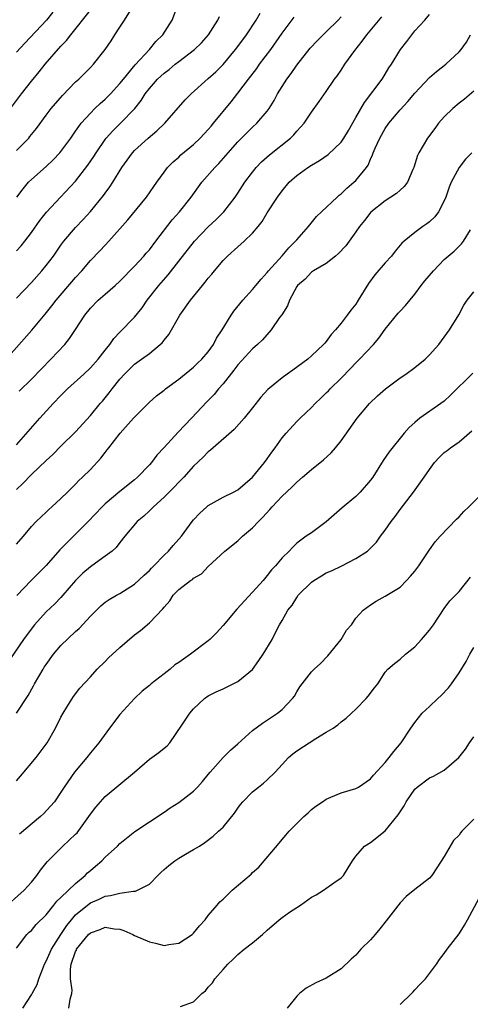
# Model space of a CAD drawing. Units: inches. Extents: x 2556000 to 2559000, y 1542000 to 1545000.
# Drawn here: x 2556215 to 2556277, y 1542560 to 1542693 of the extents above; entities that cross this region are included whole.
import ezdxf

# ---------------------------------------------------------------- set-up
doc = ezdxf.new("R2010")
doc.units = ezdxf.units.IN
doc.header["$MEASUREMENT"] = 0
doc.layers.add('LD25561542_2ft', color=72, linetype='Continuous')

msp = doc.modelspace()

# ---------------------------------------------------------------- linework, layer by layer
at = {"layer": 'LD25561542_2ft'}
for points, elevation in [([(2556214.16, 1542681), (2556215.65, 1542683), (2556217, 1542684.73), (2556218.04, 1542685.96), (2556218.86, 1542687), (2556221, 1542689.47), (2556221.76, 1542690.23), (2556222.33, 1542691), (2556225, 1542694.32)], 7856), ([(2556215, 1542675.3), (2556216.64, 1542677), (2556216.81, 1542677.19), (2556217.69, 1542678.31), (2556219, 1542680.1), (2556219.69, 1542681), (2556221.21, 1542682.79), (2556223, 1542684.61), (2556223.44, 1542685), (2556225, 1542686.56), (2556225.41, 1542687), (2556227, 1542689), (2556227.8, 1542690.2), (2556228.3, 1542691), (2556229, 1542692.02), (2556229.63, 1542693), (2556230.65, 1542694.65)], 7858), ([(2556215.02, 1542669), (2556215.87, 1542670.13), (2556216.61, 1542671), (2556217, 1542671.39), (2556219, 1542673.16), (2556219.95, 1542674.05), (2556220.85, 1542675), (2556221, 1542675.18), (2556222.33, 1542677), (2556223, 1542677.95), (2556223.42, 1542678.58), (2556223.75, 1542679), (2556225, 1542680.39), (2556225.61, 1542681), (2556226.32, 1542681.68), (2556227, 1542682.25), (2556227.38, 1542682.62), (2556227.74, 1542683), (2556229, 1542684.38), (2556229.49, 1542685), (2556231.09, 1542686.91), (2556233.02, 1542689), (2556233.89, 1542690.11), (2556234.83, 1542691), (2556236.09, 1542693), (2556236.85, 1542695)], 7860), ([(2556213.56, 1542647), (2556217.05, 1542650.95), (2556218.87, 1542653.13), (2556219.77, 1542654.23), (2556220.36, 1542655), (2556222.51, 1542657.49), (2556223, 1542658.09), (2556223.84, 1542659), (2556225, 1542660.38), (2556226.3, 1542661.7), (2556227, 1542662.49), (2556227.49, 1542663), (2556230.1, 1542665.9), (2556232.63, 1542669), (2556233.59, 1542670.41), (2556234.03, 1542671), (2556235, 1542672.38), (2556235.48, 1542673), (2556236.23, 1542673.77), (2556237, 1542674.4), (2556237.29, 1542674.71), (2556239, 1542676.12), (2556239.91, 1542677), (2556241, 1542678.17), (2556241.37, 1542678.63), (2556241.71, 1542679), (2556244.09, 1542681.91), (2556245, 1542683.08), (2556246.44, 1542685), (2556247.56, 1542686.44), (2556247.95, 1542687), (2556249.47, 1542689), (2556251, 1542691.22), (2556252.63, 1542693.37)], 7866), ([(2556219.92, 1542694.08), (2556219.04, 1542693), (2556216.12, 1542689.88), (2556215, 1542688.64)], 7854), ([(2556215, 1542655.28), (2556217, 1542657.4), (2556218.4, 1542659), (2556219, 1542659.73), (2556219.98, 1542661), (2556221, 1542662.47), (2556221.4, 1542663), (2556223, 1542664.89), (2556224.03, 1542665.97), (2556225, 1542667.03), (2556226.79, 1542669.21), (2556227, 1542669.53), (2556227.63, 1542670.37), (2556228.03, 1542671), (2556229.25, 1542673), (2556230.71, 1542675), (2556231, 1542675.31), (2556232.83, 1542677), (2556234.02, 1542677.98), (2556235.09, 1542679), (2556237.84, 1542682.16), (2556238.68, 1542683), (2556241, 1542685.06), (2556242, 1542686), (2556243.01, 1542686.99), (2556244.68, 1542689), (2556245, 1542689.42), (2556246.17, 1542691), (2556247.51, 1542693), (2556248.05, 1542693.95)], 7864), ([(2556215, 1542629.33), (2556215.85, 1542630.15), (2556217, 1542631.38), (2556219, 1542633.29), (2556219.89, 1542634.11), (2556221, 1542635.22), (2556223, 1542637.15), (2556225, 1542639.36), (2556226.35, 1542641), (2556226.66, 1542641.34), (2556227.57, 1542642.43), (2556227.95, 1542643), (2556229, 1542644.3), (2556229.63, 1542645), (2556231, 1542646.33), (2556231.94, 1542647), (2556233, 1542647.8), (2556234.48, 1542649), (2556234.75, 1542649.25), (2556235, 1542649.61), (2556235.63, 1542650.37), (2556237.14, 1542653), (2556238.59, 1542655), (2556240.19, 1542657), (2556240.56, 1542657.44), (2556241, 1542658.02), (2556241.46, 1542658.54), (2556241.82, 1542659), (2556243, 1542660.4), (2556243.6, 1542661), (2556245, 1542662.25), (2556245.86, 1542663), (2556247, 1542664.09), (2556247.78, 1542665), (2556248.31, 1542665.69), (2556249, 1542666.84), (2556250.37, 1542669), (2556251, 1542669.86), (2556251.97, 1542671), (2556253, 1542671.92), (2556254.49, 1542673), (2556255, 1542673.33), (2556256.06, 1542673.94), (2556257.25, 1542674.75), (2556259, 1542676.42), (2556259.39, 1542677), (2556259.99, 1542678.01), (2556261, 1542679.77), (2556262.16, 1542681.84), (2556264.58, 1542685), (2556265, 1542685.67), (2556265.5, 1542686.5), (2556265.83, 1542687), (2556267.07, 1542689), (2556267.92, 1542690.08), (2556268.58, 1542691), (2556269, 1542691.52), (2556270.36, 1542693), (2556271, 1542693.74)], 7872), ([(2556215, 1542661.7), (2556215.61, 1542662.39), (2556216.1, 1542663), (2556217, 1542664.19), (2556218.16, 1542665.84), (2556219.04, 1542666.96), (2556220.95, 1542669), (2556223, 1542671.16), (2556224.68, 1542673.32), (2556225.48, 1542674.52), (2556225.78, 1542675), (2556227, 1542676.79), (2556227.16, 1542677), (2556228.03, 1542677.97), (2556229.07, 1542679), (2556231.02, 1542681), (2556231.91, 1542682.09), (2556232.44, 1542683), (2556233, 1542683.73), (2556234.12, 1542685), (2556235, 1542685.81), (2556235.69, 1542686.31), (2556236.5, 1542687), (2556237, 1542687.39), (2556239.12, 1542689), (2556240.07, 1542689.93), (2556241.02, 1542690.98), (2556242.29, 1542693), (2556242.5, 1542693.5)], 7862), ([(2556215, 1542635.4), (2556218.14, 1542639), (2556219.95, 1542641), (2556221, 1542642.1), (2556221.91, 1542643), (2556224.13, 1542645), (2556225, 1542645.83), (2556226.05, 1542647), (2556227, 1542648.23), (2556227.62, 1542649), (2556228.17, 1542649.83), (2556229, 1542650.69), (2556231, 1542652.71), (2556232.02, 1542653.98), (2556232.71, 1542655), (2556234.27, 1542657), (2556235.54, 1542658.46), (2556237, 1542660.32), (2556239.14, 1542663), (2556241, 1542664.94), (2556242.06, 1542665.94), (2556243.11, 1542667), (2556244.63, 1542669), (2556245, 1542669.53), (2556245.97, 1542671), (2556247, 1542672.39), (2556247.49, 1542673), (2556248.22, 1542673.78), (2556249.28, 1542674.72), (2556252.13, 1542677), (2556252.58, 1542677.42), (2556253, 1542677.94), (2556254.01, 1542679), (2556255, 1542680.52), (2556256.05, 1542681.95), (2556257, 1542683.31), (2556258.13, 1542685), (2556258.51, 1542685.49), (2556259, 1542686.2), (2556259.52, 1542687), (2556260.88, 1542688.88), (2556261.87, 1542690.13), (2556262.48, 1542691), (2556264.55, 1542693.45)], 7870), ([(2556215.33, 1542642.67), (2556217, 1542644.3), (2556219.66, 1542647), (2556221.52, 1542649), (2556222.19, 1542649.81), (2556223, 1542651.02), (2556224.26, 1542653), (2556225, 1542653.91), (2556226.05, 1542655), (2556227, 1542655.85), (2556228.35, 1542657), (2556229, 1542657.59), (2556231, 1542659.62), (2556232.27, 1542661), (2556232.59, 1542661.41), (2556233, 1542661.86), (2556233.89, 1542663), (2556236.11, 1542665.89), (2556237.07, 1542667), (2556238.67, 1542669), (2556240.14, 1542671), (2556241.88, 1542673), (2556242.44, 1542673.56), (2556243.38, 1542674.62), (2556243.68, 1542675), (2556245, 1542676.5), (2556247, 1542678.49), (2556247.58, 1542679), (2556249, 1542680.65), (2556249.26, 1542681), (2556249.91, 1542682.09), (2556250.4, 1542683), (2556251.65, 1542685), (2556252.23, 1542685.77), (2556253, 1542686.9), (2556254.81, 1542689.19), (2556255.79, 1542690.21), (2556256.57, 1542691), (2556257, 1542691.39), (2556258.62, 1542693), (2556259, 1542693.43)], 7868), ([(2556215, 1542621.95), (2556215.93, 1542623), (2556217, 1542624.31), (2556217.65, 1542625), (2556219, 1542626.29), (2556219.35, 1542626.65), (2556219.76, 1542627), (2556221, 1542628.12), (2556221.88, 1542629), (2556223, 1542630.07), (2556223.45, 1542630.55), (2556223.93, 1542631), (2556225, 1542632.07), (2556226.4, 1542633.6), (2556227, 1542634.38), (2556227.29, 1542634.71), (2556227.49, 1542635), (2556229.03, 1542637), (2556230.87, 1542639), (2556231, 1542639.17), (2556233, 1542641.17), (2556233.97, 1542642.03), (2556235, 1542642.82), (2556235.21, 1542643), (2556237, 1542644.29), (2556239, 1542645.94), (2556239.54, 1542646.46), (2556240.13, 1542647), (2556241, 1542648.03), (2556241.68, 1542649), (2556242.12, 1542649.88), (2556242.87, 1542651), (2556244.1, 1542653), (2556244.46, 1542653.54), (2556245.67, 1542655), (2556247, 1542656.47), (2556247.43, 1542657), (2556248.15, 1542657.85), (2556249, 1542658.77), (2556249.17, 1542659), (2556251, 1542661.04), (2556251.9, 1542662.1), (2556252.84, 1542663), (2556253, 1542663.2), (2556254.57, 1542665), (2556254.75, 1542665.25), (2556255.66, 1542666.34), (2556256.33, 1542667), (2556258.46, 1542669), (2556258.75, 1542669.25), (2556259, 1542669.43), (2556259.78, 1542670.22), (2556260.73, 1542671), (2556261, 1542671.26), (2556262.45, 1542673), (2556262.67, 1542673.33), (2556263, 1542674.15), (2556263.28, 1542674.72), (2556263.37, 1542675), (2556263.63, 1542675.63), (2556264.24, 1542677), (2556265, 1542678.31), (2556265.47, 1542679), (2556267, 1542680.83), (2556268.05, 1542681.95), (2556269, 1542683.1), (2556271, 1542685.19), (2556271.96, 1542686.04), (2556273.2, 1542687), (2556275, 1542688.68), (2556275.3, 1542689), (2556276.01, 1542689.99), (2556276.58, 1542691)], 7874), ([(2556277, 1542683.34), (2556275.73, 1542682.27), (2556275, 1542681.72), (2556274.14, 1542681), (2556273, 1542679.89), (2556272.22, 1542679), (2556271.71, 1542678.3), (2556270.72, 1542677), (2556269.55, 1542675), (2556269.38, 1542674.62), (2556268.86, 1542673), (2556268.72, 1542672.72), (2556268, 1542671), (2556267.57, 1542670.43), (2556267, 1542669.95), (2556266.53, 1542669.47), (2556265, 1542668.49), (2556263.03, 1542666.97), (2556262.16, 1542665.84), (2556261.5, 1542665), (2556261, 1542664.26), (2556260.1, 1542663), (2556259.63, 1542662.37), (2556258.67, 1542661.33), (2556258.24, 1542661), (2556257, 1542660.01), (2556255.27, 1542659), (2556255.11, 1542658.89), (2556255, 1542658.83), (2556254.12, 1542657.88), (2556253.11, 1542657), (2556253, 1542656.85), (2556252.02, 1542655), (2556251.74, 1542654.26), (2556250.95, 1542653.05), (2556250.66, 1542652.66), (2556249.51, 1542651), (2556248.34, 1542649.66), (2556247.66, 1542649), (2556247, 1542648.44), (2556245, 1542646.23), (2556244.48, 1542645.52), (2556243, 1542643.67), (2556242.4, 1542643), (2556241.77, 1542642.23), (2556240.78, 1542641.22), (2556238.73, 1542639), (2556236.9, 1542637.1), (2556235, 1542635.02), (2556234.01, 1542633.99), (2556233.29, 1542633), (2556233, 1542632.68), (2556231.4, 1542631), (2556231, 1542630.65), (2556229, 1542629.06), (2556227, 1542627.39), (2556226.6, 1542627), (2556224.69, 1542625), (2556220.85, 1542621.15), (2556219, 1542619.04), (2556216.97, 1542617), (2556215.02, 1542614.98)], 7876), ([(2556276.72, 1542675), (2556275.86, 1542674.14), (2556275, 1542673), (2556273.93, 1542671), (2556273.66, 1542670.34), (2556273.2, 1542669), (2556273, 1542668.49), (2556272.22, 1542667), (2556271.7, 1542666.3), (2556271, 1542665.64), (2556270.64, 1542665.36), (2556270.1, 1542665), (2556269, 1542664.21), (2556267.54, 1542663), (2556267.26, 1542662.74), (2556266.35, 1542661.65), (2556265.83, 1542661), (2556265, 1542660.08), (2556263.57, 1542658.43), (2556262.71, 1542657.29), (2556261.33, 1542655), (2556261, 1542654.49), (2556260.34, 1542653.66), (2556259.85, 1542653), (2556259, 1542651.9), (2556258.25, 1542651), (2556257.65, 1542650.35), (2556257, 1542649.41), (2556256.8, 1542649.2), (2556256.64, 1542649), (2556255, 1542647.45), (2556254.48, 1542647), (2556252.47, 1542645.53), (2556251.7, 1542645), (2556251, 1542644.5), (2556249.09, 1542642.91), (2556248.14, 1542641.86), (2556247, 1542640.4), (2556245.84, 1542639), (2556244.51, 1542637.49), (2556241.64, 1542635), (2556241.31, 1542634.69), (2556241, 1542634.47), (2556240.28, 1542633.72), (2556239, 1542632.49), (2556237.67, 1542631), (2556237, 1542630.33), (2556236.35, 1542629.65), (2556235, 1542628.31), (2556233.56, 1542627), (2556233.29, 1542626.71), (2556233, 1542626.45), (2556232.26, 1542625.74), (2556231.37, 1542625), (2556229.66, 1542623), (2556229, 1542622.17), (2556228.49, 1542621.5), (2556227.94, 1542621), (2556227, 1542620.29), (2556225.21, 1542619), (2556225, 1542618.86), (2556223.99, 1542618.01), (2556222.99, 1542617.01), (2556221.28, 1542615), (2556221, 1542614.69), (2556220.16, 1542613.84), (2556219, 1542612.74), (2556217.42, 1542611), (2556217.23, 1542610.77), (2556215.93, 1542609), (2556213, 1542604.71)], 7878), ([(2556214.98, 1542599), (2556216.58, 1542601.42), (2556217.3, 1542602.7), (2556217.44, 1542603), (2556218.59, 1542605), (2556218.75, 1542605.25), (2556219, 1542605.62), (2556220.02, 1542607), (2556221, 1542608.18), (2556223, 1542610.09), (2556223.49, 1542610.51), (2556225, 1542612.15), (2556225.84, 1542613), (2556226.44, 1542613.56), (2556227, 1542614.05), (2556227.56, 1542614.44), (2556228.53, 1542615), (2556229, 1542615.25), (2556231, 1542616.5), (2556232.28, 1542617.72), (2556233, 1542618.37), (2556233.31, 1542618.69), (2556233.63, 1542619), (2556235, 1542620.43), (2556235.61, 1542621), (2556236.24, 1542621.76), (2556237, 1542622.59), (2556237.36, 1542623), (2556238.82, 1542625), (2556239, 1542625.23), (2556239.86, 1542626.14), (2556240.78, 1542627), (2556241, 1542627.19), (2556243, 1542628.29), (2556244.43, 1542629), (2556245, 1542629.31), (2556247, 1542631.01), (2556248.63, 1542633), (2556249, 1542633.5), (2556249.61, 1542634.39), (2556250.06, 1542635), (2556251, 1542636.36), (2556251.54, 1542637), (2556253, 1542638.56), (2556253.44, 1542639), (2556255, 1542640.46), (2556255.49, 1542641), (2556256.27, 1542641.73), (2556257, 1542642.44), (2556257.28, 1542642.72), (2556257.51, 1542643), (2556259, 1542644.46), (2556260.26, 1542645.74), (2556261, 1542646.52), (2556261.51, 1542647), (2556263.38, 1542649), (2556264.14, 1542649.86), (2556265, 1542651.1), (2556266.75, 1542653.25), (2556267, 1542653.54), (2556267.72, 1542654.28), (2556269, 1542655.83), (2556269.88, 1542657), (2556270.37, 1542657.63), (2556271.53, 1542659), (2556273, 1542660.51), (2556273.53, 1542661), (2556274.32, 1542661.68), (2556275, 1542662.36), (2556275.35, 1542662.65), (2556275.62, 1542663), (2556276.56, 1542664.56)], 7880), ([(2556215, 1542589.82), (2556215.54, 1542590.46), (2556217.63, 1542593), (2556219.14, 1542595), (2556220.25, 1542597), (2556221, 1542598.48), (2556221.29, 1542599), (2556221.83, 1542599.83), (2556222.73, 1542601.27), (2556223.59, 1542602.41), (2556225, 1542603.92), (2556225.94, 1542605), (2556227, 1542606.04), (2556227.47, 1542606.53), (2556229, 1542607.91), (2556231, 1542609.62), (2556231.78, 1542610.22), (2556233, 1542611.26), (2556234.85, 1542613.15), (2556235, 1542613.39), (2556235.77, 1542614.23), (2556236.25, 1542615), (2556237, 1542615.78), (2556238.56, 1542617), (2556238.84, 1542617.16), (2556239, 1542617.31), (2556240.07, 1542617.93), (2556241, 1542618.91), (2556243.26, 1542621), (2556245, 1542622.38), (2556245.65, 1542623), (2556247, 1542624.13), (2556247.79, 1542625), (2556248.4, 1542625.6), (2556249.36, 1542626.64), (2556249.67, 1542627), (2556251, 1542628.45), (2556252.34, 1542629.66), (2556253, 1542630.33), (2556253.79, 1542631), (2556255, 1542632.07), (2556256.62, 1542633.38), (2556257.68, 1542634.32), (2556258.26, 1542635), (2556259, 1542635.93), (2556261.18, 1542639), (2556262.84, 1542641), (2556263.94, 1542642.06), (2556265.04, 1542643), (2556267, 1542644.47), (2556267.79, 1542645), (2556269, 1542645.89), (2556270.42, 1542647), (2556271, 1542647.6), (2556272.27, 1542649), (2556273, 1542649.99), (2556273.7, 1542651), (2556274.99, 1542653.01), (2556275.67, 1542654.33), (2556276.1, 1542655), (2556277, 1542656.15)], 7882), ([(2556276.89, 1542645.11), (2556273.86, 1542642.14), (2556273, 1542641.34), (2556272.54, 1542641), (2556269.7, 1542639), (2556269, 1542638.43), (2556268.25, 1542637.75), (2556267.58, 1542637), (2556265.53, 1542634.47), (2556264.72, 1542633.28), (2556263.29, 1542631), (2556263, 1542630.6), (2556261.6, 1542629), (2556261, 1542628.41), (2556259.14, 1542626.86), (2556257, 1542624.98), (2556255, 1542623.49), (2556254.29, 1542623), (2556253, 1542622.05), (2556252.47, 1542621.53), (2556251.98, 1542621), (2556251, 1542620.06), (2556250.13, 1542619), (2556249.57, 1542618.43), (2556249, 1542617.68), (2556248.42, 1542617), (2556247, 1542615.44), (2556244.86, 1542613.14), (2556243, 1542610.9), (2556242.1, 1542609.9), (2556241.22, 1542609), (2556241, 1542608.81), (2556238.6, 1542607), (2556237, 1542605.9), (2556236.44, 1542605.56), (2556235.81, 1542605), (2556235, 1542604.34), (2556233.25, 1542603), (2556233, 1542602.78), (2556232.01, 1542601.99), (2556231, 1542600.99), (2556229, 1542598.82), (2556227.58, 1542597), (2556226.15, 1542595), (2556225, 1542593.64), (2556224.51, 1542593), (2556222.87, 1542591), (2556221.46, 1542589), (2556221, 1542588.29), (2556220.12, 1542587), (2556219.6, 1542586.4), (2556218.63, 1542585.37), (2556218.24, 1542585), (2556215.39, 1542582.61)], 7884), ([(2556213, 1542572.31), (2556216.04, 1542575), (2556217, 1542576.1), (2556217.73, 1542577), (2556218.26, 1542577.74), (2556219.12, 1542578.88), (2556221.27, 1542581), (2556223, 1542582.59), (2556223.19, 1542582.81), (2556225, 1542585.3), (2556225.75, 1542586.25), (2556227, 1542587.72), (2556230.97, 1542591), (2556233, 1542592.79), (2556234.29, 1542593.7), (2556235, 1542594.29), (2556235.4, 1542594.6), (2556235.78, 1542595), (2556237.4, 1542597.4), (2556238.5, 1542599), (2556239, 1542599.6), (2556240.46, 1542601), (2556241, 1542601.38), (2556242.08, 1542601.92), (2556243, 1542602.33), (2556245, 1542603.31), (2556247, 1542604.95), (2556247.86, 1542606.14), (2556248.45, 1542607), (2556249.64, 1542609), (2556250.23, 1542610.23), (2556250.64, 1542611), (2556251, 1542611.59), (2556251.8, 1542613), (2556252.36, 1542613.64), (2556253, 1542614.71), (2556253.19, 1542615), (2556255, 1542616.78), (2556255.29, 1542617), (2556256.35, 1542617.65), (2556257, 1542618.03), (2556257.69, 1542618.31), (2556259.1, 1542619), (2556261, 1542619.97), (2556262.57, 1542621), (2556263, 1542621.4), (2556263.81, 1542622.19), (2556264.37, 1542623), (2556265, 1542623.82), (2556265.78, 1542625), (2556266.32, 1542625.68), (2556267, 1542626.64), (2556268.84, 1542629), (2556270.27, 1542631), (2556271, 1542632.07), (2556271.69, 1542633), (2556272.32, 1542633.68), (2556273, 1542634.35), (2556273.39, 1542634.61), (2556273.84, 1542635), (2556275, 1542635.82), (2556276.72, 1542637.28)], 7886), ([(2556215, 1542567.14), (2556216.4, 1542569), (2556216.69, 1542569.31), (2556217, 1542569.56), (2556217.66, 1542570.34), (2556219, 1542571.69), (2556220.06, 1542573), (2556220.47, 1542573.53), (2556221, 1542574), (2556223, 1542575.94), (2556224.29, 1542577), (2556224.63, 1542577.37), (2556225, 1542577.7), (2556225.72, 1542578.28), (2556226.55, 1542579), (2556227, 1542579.51), (2556228.69, 1542581), (2556229, 1542581.33), (2556231.03, 1542582.97), (2556235, 1542585.58), (2556235.83, 1542586.17), (2556237, 1542586.91), (2556239, 1542588.46), (2556239.53, 1542589), (2556240.23, 1542589.77), (2556241, 1542590.68), (2556241.24, 1542591), (2556242.99, 1542593.01), (2556244.01, 1542593.99), (2556245, 1542594.88), (2556247, 1542596.65), (2556248.33, 1542597.67), (2556250.4, 1542599), (2556251, 1542599.5), (2556252.42, 1542601), (2556252.67, 1542601.33), (2556253, 1542601.9), (2556253.43, 1542602.57), (2556253.74, 1542603), (2556255, 1542604.62), (2556255.36, 1542605), (2556256.23, 1542605.77), (2556257.23, 1542606.77), (2556259.02, 1542609), (2556259.74, 1542610.26), (2556260.42, 1542611), (2556261, 1542611.88), (2556261.99, 1542613), (2556263, 1542613.72), (2556263.78, 1542614.22), (2556265, 1542614.88), (2556267, 1542616.09), (2556267.9, 1542617), (2556268.43, 1542617.57), (2556269, 1542618.27), (2556269.54, 1542619), (2556271, 1542621.18), (2556271.76, 1542622.24), (2556272.46, 1542623), (2556274.67, 1542625.33), (2556275, 1542625.63), (2556275.64, 1542626.36), (2556276.33, 1542627), (2556279, 1542629.64)], 7888), ([(2556215.83, 1542559), (2556217, 1542560.81), (2556217.12, 1542561), (2556217.77, 1542562.23), (2556218.01, 1542563), (2556218.64, 1542564.64), (2556218.79, 1542565), (2556219, 1542565.37), (2556219.72, 1542567), (2556220.98, 1542569), (2556221.79, 1542570.21), (2556222.42, 1542571), (2556223, 1542571.66), (2556224.82, 1542573.18), (2556225, 1542573.31), (2556226.19, 1542573.81), (2556227, 1542574.21), (2556227.73, 1542574.27), (2556229, 1542574.59), (2556230.87, 1542574.86), (2556231.14, 1542574.86), (2556233, 1542575.81), (2556234.15, 1542577), (2556234.58, 1542577.42), (2556235, 1542577.82), (2556235.64, 1542578.36), (2556236.47, 1542579), (2556237, 1542579.37), (2556237.9, 1542579.9), (2556239, 1542580.52), (2556239.81, 1542581), (2556240.54, 1542581.46), (2556241.66, 1542582.34), (2556242.4, 1542583), (2556243, 1542583.57), (2556244.55, 1542585.45), (2556245, 1542586.13), (2556245.37, 1542586.63), (2556245.69, 1542587), (2556247, 1542588.34), (2556247.81, 1542589), (2556248.49, 1542589.51), (2556249, 1542589.96), (2556250.05, 1542591), (2556251, 1542592.04), (2556251.86, 1542593), (2556252.48, 1542593.52), (2556253, 1542593.89), (2556255.58, 1542595.58), (2556257, 1542596.46), (2556257.91, 1542597), (2556258.55, 1542597.45), (2556259, 1542597.86), (2556259.68, 1542598.32), (2556260.44, 1542599), (2556261, 1542599.54), (2556262.42, 1542601), (2556262.7, 1542601.3), (2556263.53, 1542602.47), (2556263.98, 1542603), (2556265, 1542604.59), (2556265.35, 1542605), (2556266.24, 1542605.76), (2556267, 1542606.33), (2556267.73, 1542607), (2556269, 1542608), (2556269.91, 1542609), (2556271, 1542610.26), (2556271.56, 1542611), (2556273, 1542613.2), (2556273.76, 1542614.24), (2556275, 1542615.53), (2556276.56, 1542617.44)], 7890), ([(2556222.08, 1542559), (2556222.25, 1542560.25), (2556222.5, 1542561), (2556222.53, 1542561.47), (2556222.31, 1542563), (2556222.29, 1542564.29), (2556222.39, 1542565), (2556223, 1542566.71), (2556223.1, 1542566.9), (2556223.14, 1542567), (2556224.77, 1542569), (2556225, 1542569.23), (2556226.32, 1542569.68), (2556227, 1542570.01), (2556228.22, 1542569.78), (2556229, 1542569.73), (2556229.56, 1542569.56), (2556230.78, 1542569), (2556231, 1542568.88), (2556233, 1542568), (2556233.84, 1542567.84), (2556235, 1542567.52), (2556235.65, 1542567.65), (2556237, 1542567.83), (2556238.81, 1542569), (2556239, 1542569.17), (2556239.81, 1542570.19), (2556240.57, 1542571), (2556241, 1542571.57), (2556242.2, 1542573), (2556242.58, 1542573.42), (2556243, 1542573.79), (2556243.61, 1542574.39), (2556244.24, 1542575), (2556246.81, 1542577.19), (2556247, 1542577.39), (2556247.86, 1542578.14), (2556250.6, 1542581.4), (2556251, 1542581.9), (2556251.53, 1542582.47), (2556251.97, 1542583), (2556253.96, 1542585), (2556254.52, 1542585.48), (2556255, 1542585.94), (2556255.6, 1542586.4), (2556256.5, 1542587), (2556257, 1542587.36), (2556257.61, 1542587.61), (2556259, 1542588.22), (2556261, 1542588.81), (2556261.35, 1542589), (2556263, 1542590.12), (2556263.38, 1542590.62), (2556265, 1542592.34), (2556265.53, 1542593), (2556266.16, 1542593.84), (2556267.15, 1542595), (2556268.48, 1542597), (2556269, 1542597.76), (2556270.01, 1542599), (2556271, 1542599.9), (2556272.14, 1542601), (2556272.59, 1542601.41), (2556273.56, 1542602.44), (2556273.98, 1542603), (2556275, 1542604.49), (2556275.96, 1542606.04), (2556276.45, 1542607), (2556277, 1542607.92)], 7892), ([(2556237.23, 1542559.23), (2556239, 1542559.87), (2556240.12, 1542561), (2556240.62, 1542561.38), (2556241, 1542561.85), (2556241.56, 1542562.44), (2556241.86, 1542563), (2556243, 1542564.24), (2556243.64, 1542565), (2556244.35, 1542565.65), (2556245, 1542566.29), (2556245.85, 1542567), (2556247, 1542567.87), (2556248.34, 1542569), (2556249, 1542569.59), (2556250.62, 1542571), (2556251, 1542571.3), (2556252.01, 1542572.01), (2556253.51, 1542573), (2556255, 1542574.07), (2556255.61, 1542574.38), (2556256.62, 1542575), (2556258.01, 1542576.01), (2556259, 1542576.68), (2556259.32, 1542577), (2556259.95, 1542578.05), (2556260.55, 1542579), (2556261, 1542579.62), (2556262.19, 1542581), (2556263, 1542581.48), (2556265, 1542583.06), (2556266.76, 1542585.24), (2556267, 1542585.64), (2556267.55, 1542586.45), (2556267.84, 1542587), (2556269, 1542588.7), (2556269.33, 1542589), (2556271, 1542590.26), (2556271.53, 1542590.47), (2556273, 1542591.3), (2556274.98, 1542593.02), (2556275.87, 1542594.13), (2556276.43, 1542595), (2556277, 1542595.82)], 7894), ([(2556277, 1542584.63), (2556275.39, 1542583), (2556275.21, 1542582.79), (2556275, 1542582.47), (2556274.24, 1542581.76), (2556273, 1542579.57), (2556271.97, 1542578.03), (2556271.31, 1542577), (2556271, 1542576.64), (2556269, 1542575.09), (2556267.84, 1542574.16), (2556267, 1542573.29), (2556265.13, 1542570.87), (2556264.24, 1542569.76), (2556263.61, 1542569), (2556263, 1542568.29), (2556261.7, 1542567), (2556261, 1542566.21), (2556260.36, 1542565.64), (2556259, 1542564.33), (2556257, 1542563.07), (2556255.57, 1542562.43), (2556254.26, 1542561.73), (2556253.38, 1542561), (2556253, 1542560.64), (2556251.69, 1542559)], 7896), ([(2556267, 1542559.51), (2556268.56, 1542561), (2556268.76, 1542561.24), (2556269, 1542561.49), (2556269.71, 1542562.29), (2556270.45, 1542563), (2556271, 1542563.7), (2556271.94, 1542565), (2556272.37, 1542565.63), (2556273, 1542566.41), (2556273.4, 1542567), (2556275, 1542569.08), (2556275.75, 1542570.25), (2556276.17, 1542571), (2556279, 1542576.27)], 7898)]:
    msp.add_lwpolyline(points, dxfattribs=dict(at, elevation=elevation))

doc.saveas('drawing.dxf')
